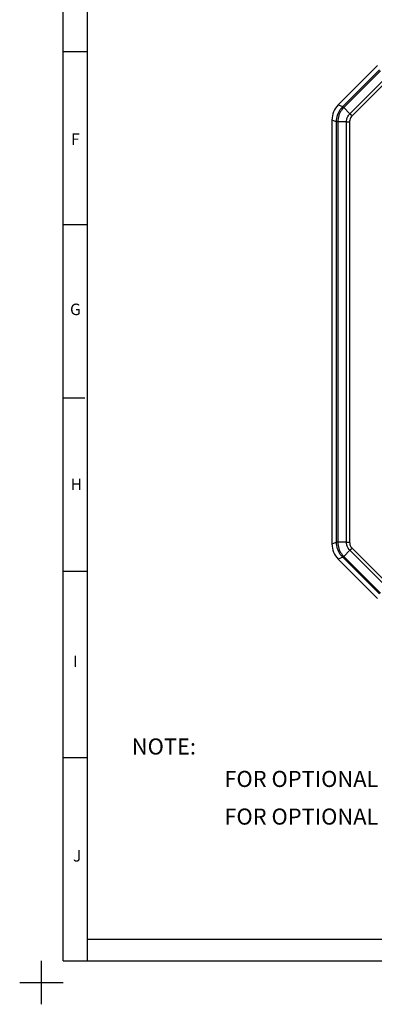
# Paper-space layout 'Sheet1(2)' of a CAD drawing. Units: millimetres. Extents: x -14 to 590, y -26 to 404.
# Drawn here: x -14 to 68, y -26 to 201 of the extents above; entities that cross this region are included whole.
import ezdxf

# ---------------------------------------------------------------- set-up
doc = ezdxf.new("R2010")
doc.units = ezdxf.units.MM
doc.layers.add('BORDER', color=7, linetype='Continuous', lineweight=25)
doc.styles.add('SLDTEXTSTYLE0', font='GOTHIC.TTF', dxfattribs={"width": 0.913})
doc.styles.add('SLDTEXTSTYLE1', font='TIMES.TTF', dxfattribs={"width": 0.744415})

# ---------------------------------------------------------------- blocks, each defined once
blk = doc.blocks.new('SW_TABLEANNOTATION_1')
at = {"color": 0, "attachment_point": 1, "style": 'SLDTEXTSTYLE0'}
for s, insert, char_height in [('NOTE:', (20.87, 56.37), 3.704), ('FOR OPTIONAL DUTY LABEL SEE DRAWING D254-00-011', (42.23, 48.88), 3.7042), ('FOR OPTIONAL TAG PLATE SEE DRAWING D254-00-121', (42.23, 40.19), 3.7042)]:
    blk.add_mtext(s, dxfattribs=dict(at, insert=insert, char_height=char_height))

psp = doc.layouts.new('Sheet1(2)')

# ---------------------------------------------------------------- linework, layer by layer
at = {"color": 7, "linetype": 'Continuous', "lineweight": 25}
for p, q in [((68.4, 190.56), (59.33, 181.49)), ((60.38, 181.05), (68.83, 189.51)), ((69.04, 189.3), (60.59, 180.85)), ((62.01, 179.42), (70.47, 187.87)), ((70.97, 187.37), (62.51, 178.92)), ((59.33, 181.49), (60.38, 181.05)), ((60.59, 180.85), (62.01, 179.42)), ((57.86, 177.95), (57.86, 80.09)), ((58.91, 177.52), (57.86, 177.95)), ((58.91, 80.53), (58.91, 177.52)), ((61.22, 177.51), (59.2, 177.51)), ((59.2, 177.51), (59.2, 80.53)), ((61.22, 80.53), (61.22, 177.51)), ((61.93, 177.52), (61.93, 80.53)), ((57.86, 80.09), (58.91, 80.53)), ((61.22, 80.53), (59.2, 80.53)), ((62.01, 78.63), (60.59, 77.2)), ((70.47, 70.17), (62.01, 78.63)), ((62.51, 79.13), (70.97, 70.67)), ((60.38, 77), (59.33, 76.56)), ((59.33, 76.56), (68.4, 67.49)), ((68.83, 68.54), (60.38, 77)), ((60.59, 77.2), (69.04, 68.75))]:
    psp.add_line(p, q, dxfattribs=at)
for centre, major_axis in [((62.87, 177.95), (-4.62, 1.91)), ((62.87, 177.95), (-4.62, 1.91)), ((62.87, 80.1), (-4.62, -1.91)), ((62.87, 80.1), (-4.62, -1.91))]:
    psp.add_ellipse(centre, major_axis=major_axis, ratio=0.999286, start_param=5.890739, end_param=6.675632, dxfattribs=at)
for points, knots in [([(58.91, 177.52), (58.92, 177.67), (58.94, 178.32), (59.22, 179.43), (59.8, 180.44), (60.25, 180.92), (60.38, 181.05)], [0, 0, 0, 0, 0.115677, 0.499879, 0.85842, 1, 1, 1, 1]), ([(60.59, 180.85), (60.59, 180.85), (60.46, 180.73), (60.05, 180.27), (59.49, 179.32), (59.23, 178.27), (59.2, 177.66), (59.2, 177.51), (59.2, 177.51)], [0, 0, 0, 0, 0.000016, 0.141859, 0.500122, 0.884154, 0.999984, 1, 1, 1, 1]), ([(61.22, 177.51), (61.22, 177.51), (61.22, 177.71), (61.27, 178.16), (61.52, 178.83), (61.83, 179.24), (62.01, 179.42), (62.01, 179.42)], [0, 0, 0, 0, 0.000028, 0.278234, 0.636989, 0.999972, 1, 1, 1, 1]), ([(62.51, 178.92), (62.51, 178.92), (62.38, 178.79), (62.15, 178.48), (61.96, 177.99), (61.94, 177.66), (61.93, 177.52)], [0, 0, 0, 0, 0.0025321, 0.3635002, 0.7240348, 1, 1, 1, 1]), ([(60.38, 77), (60.25, 77.13), (59.8, 77.61), (59.22, 78.62), (58.94, 79.73), (58.92, 80.38), (58.91, 80.53)], [0, 0, 0, 0, 0.14158, 0.500121, 0.884323, 1, 1, 1, 1]), ([(59.2, 80.53), (59.2, 80.53), (59.2, 80.39), (59.23, 79.78), (59.49, 78.73), (60.05, 77.78), (60.46, 77.32), (60.59, 77.2), (60.59, 77.2)], [0, 0, 0, 0, 0.000016, 0.115846, 0.499878, 0.858141, 0.999984, 1, 1, 1, 1]), ([(62.01, 78.63), (62.01, 78.63), (61.88, 78.76), (61.59, 79.12), (61.3, 79.77), (61.22, 80.28), (61.22, 80.53), (61.22, 80.53)], [0, 0, 0, 0, 0.000028, 0.278234, 0.636989, 0.999972, 1, 1, 1, 1]), ([(61.93, 80.53), (61.95, 80.34), (61.98, 79.97), (62.2, 79.48), (62.42, 79.23), (62.51, 79.13)], [0, 0, 0, 0, 0.360974, 0.721514, 1, 1, 1, 1])]:
    psp.add_open_spline(points, degree=3, knots=knots, dxfattribs=at)
for points in [[(60.59, 180.85), (60.56, 180.88), (60.5, 180.94), (60.43, 181), (60.39, 181.04), (60.38, 181.05), (60.38, 181.05)], [(59.2, 177.51), (59.16, 177.52), (59.08, 177.52), (58.99, 177.52), (58.93, 177.52), (58.92, 177.52), (58.91, 177.52)], [(61.22, 177.51), (61.27, 177.52), (61.37, 177.52), (61.55, 177.52), (61.73, 177.52), (61.87, 177.52), (61.93, 177.52)], [(62.01, 179.42), (62.05, 179.39), (62.12, 179.32), (62.24, 179.2), (62.38, 179.06), (62.47, 178.97), (62.51, 178.92)], [(59.2, 80.53), (59.16, 80.53), (59.08, 80.53), (58.99, 80.53), (58.93, 80.53), (58.92, 80.53), (58.91, 80.53)], [(61.22, 80.53), (61.27, 80.53), (61.37, 80.53), (61.55, 80.53), (61.73, 80.53), (61.87, 80.53), (61.93, 80.53)], [(62.01, 78.63), (62.05, 78.66), (62.12, 78.73), (62.24, 78.85), (62.38, 78.99), (62.47, 79.08), (62.51, 79.13)], [(60.38, 77), (60.38, 77), (60.39, 77.01), (60.43, 77.05), (60.5, 77.11), (60.56, 77.17), (60.59, 77.2)]]:
    psp.add_open_spline(points, degree=3, dxfattribs=at)
at = {"layer": 'BORDER'}
for p, q in [((-4.19, -16.19), (-4.19, 393.81)), ((1.48, -16.19), (1.48, 393.81)), ((-4.19, 193.81), (1.48, 193.81)), ((-4.19, 153.81), (1.48, 153.81)), ((-4.19, 113.81), (0.81, 113.81)), ((-4.19, 73.81), (1.48, 73.81)), ((-4.19, 30.81), (1.48, 30.81)), ((174.81, -11.2), (1.48, -11.2)), ((-9.19, -26.19), (-9.19, -16.19)), ((-4.19, -16.19), (579.81, -16.19)), ((-14.19, -21.19), (-4.19, -21.19))]:
    psp.add_line(p, q, dxfattribs=at)

# ---------------------------------------------------------------- block references
psp.add_blockref('SW_TABLEANNOTATION_1', (-9.19, -21.19))

# ---------------------------------------------------------------- texts
at = {"layer": 'BORDER', "char_height": 2.65, "attachment_point": 1, "style": 'SLDTEXTSTYLE1'}
for s, insert in [('F', (-2.35, 174.87)), ('G', (-2.58, 135.57)), ('H', (-2.43, 95.18)), ('I', (-1.9, 54.32)), ('J', (-1.9, 9.4))]:
    psp.add_mtext(s, dxfattribs=dict(at, insert=insert))

doc.saveas('drawing.dxf')
